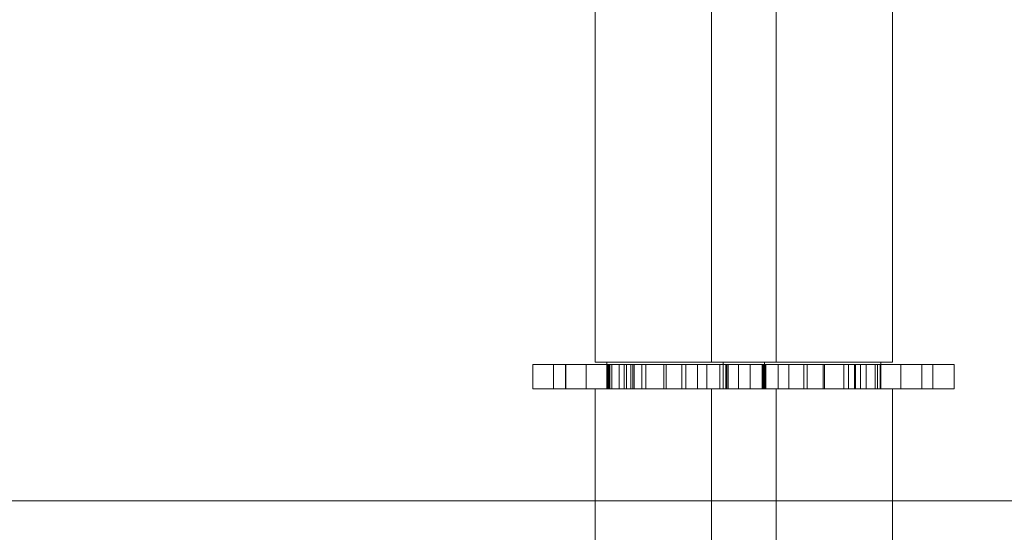
# Model space of a CAD drawing. Units: inches. Extents: x 0.3 to 10.6, y 0.4 to 8.2.
# Drawn here: x 3.9 to 3.9, y 5.4 to 5.4 of the extents above; entities that cross this region are included whole.
import ezdxf

# ---------------------------------------------------------------- set-up
doc = ezdxf.new("R2010")
doc.units = ezdxf.units.IN
doc.header["$MEASUREMENT"] = 0
doc.linetypes.add('HIDDEN', pattern=[0.075, 0.05, -0.025])
doc.layers.add('ABOVE_GROUND', color=7, linetype='Continuous')
doc.styles.add('SLDTEXTSTYLE0', font='TXT', dxfattribs={"width": 0.605})
doc.dimstyles.new('SLDDIMSTYLE0', dxfattribs={"dimtxt": 0.080892, "dimasz": 0.06, "dimexe": 0, "dimexo": 0.0625, "dimgap": 0.020223, "dimtad": 0, "dimtih": 1, "dimtoh": 1, "dimdec": 0, "dimlfac": 50, "dimrnd": 1e-09, "dimzin": 12, "dimdsep": 46, "dimtxsty": 'SLDTEXTSTYLE0', "dimblk1": 'CLOSED', "dimblk2": 'CLOSED', "dimsah": 1, "dimcen": 0.09, "dimadec": 0, "dimazin": 3, "dimtfac": 1, "dimtmove": 0, "dimatfit": 0, "dimldrblk": 'CLOSED', "dimfxl": 0, "dimfrac": 2, "dimtolj": 1, "dimtzin": 12, "dimarcsym": 0})

# ---------------------------------------------------------------- blocks, each defined once
blk = doc.blocks.new('_CLOSED')
at = {"color": 0, "linetype": 'ByBlock', "lineweight": -2}
for p, q in [((-1, 0.166667), (0, 0)), ((-1, 0.166667), (-1, -0.166667)), ((0, 0), (-1, -0.166667)), ((0, 0), (-1, 0))]:
    blk.add_line(p, q, dxfattribs=at)
blk = doc.blocks.new('_D_16')
at = {"layer": 'ABOVE_GROUND'}
for p, q in [((3.755565, 5.451944), (3.755565, 5.608347)), ((4.220658, 5.451944), (4.220658, 5.608347)), ((3.755565, 5.569347), (3.630565, 5.569347)), ((4.220658, 5.569347), (3.755565, 5.569347)), ((4.220658, 5.569347), (4.345658, 5.569347))]:
    blk.add_line(p, q, dxfattribs=at)
at = {"layer": 'ABOVE_GROUND', "xscale": 0.06, "yscale": 0.06}
blk.add_blockref('_CLOSED', (3.755565, 5.569347, -0.632864), dxfattribs=at)
at = {"layer": 'ABOVE_GROUND', "xscale": 0.06, "yscale": 0.06, "rotation": 180.0000000000004}
blk.add_blockref('_CLOSED', (4.220658, 5.569347, -0.632864), dxfattribs=at)
at = {"layer": 'ABOVE_GROUND', "char_height": 0.0833333, "attachment_point": 1, "style": 'SLDTEXTSTYLE0'}
for s, insert in [('%%c', (3.807984, 5.676769, -0.632864)), ('24', (3.926, 5.676769, -0.632864))]:
    blk.add_mtext(s, dxfattribs=dict(at, insert=insert))

msp = doc.modelspace()

# ---------------------------------------------------------------- linework, layer by layer
at = {"color": 7, "linetype": 'HIDDEN', "lineweight": 0}
for p, q in [((3.887311, 5.449886), (3.887311, 5.425073)), ((3.893561, 5.425073), (3.893561, 5.449886)), ((3.885164, 5.424993), (3.885164, 5.424153)), ((3.885164, 5.424993), (3.887821, 5.424993)), ((3.885164, 5.424993), (3.885164, 5.424993)), ((3.885164, 5.424993), (3.885164, 5.424153)), ((3.885878, 5.424153), (3.885878, 5.424993)), ((3.886291, 5.424993), (3.886291, 5.424153)), ((3.886301, 5.424153), (3.886301, 5.424993)), ((3.887006, 5.424993), (3.887006, 5.424153)), ((3.887311, 5.425073), (3.891328, 5.425073)), ((3.887716, 5.425073), (3.887716, 5.424153)), ((3.887748, 5.424993), (3.887748, 5.424153)), ((3.88779, 5.424993), (3.88779, 5.424153)), ((3.887821, 5.424153), (3.887821, 5.424993)), ((3.887821, 5.424993), (3.888619, 5.424993)), ((3.887885, 5.424153), (3.887885, 5.424993)), ((3.887889, 5.424993), (3.887889, 5.424153)), ((3.888146, 5.424993), (3.888146, 5.424153)), ((3.88832, 5.424993), (3.88832, 5.424153)), ((3.888393, 5.424993), (3.888393, 5.424153)), ((3.888543, 5.424153), (3.888543, 5.424993)), ((3.888923, 5.424993), (3.888923, 5.424153)), ((3.889059, 5.424153), (3.889059, 5.424993)), ((3.889681, 5.424153), (3.889681, 5.424993)), ((3.889759, 5.424993), (3.889759, 5.424153)), ((3.890309, 5.424153), (3.890309, 5.424993)), ((3.890444, 5.424993), (3.890444, 5.424153)), ((3.890851, 5.424993), (3.890851, 5.424153)), ((3.891173, 5.424993), (3.891173, 5.424153)), ((3.891616, 5.424993), (3.891616, 5.424153)), ((3.891617, 5.424153), (3.891617, 5.424993)), ((3.891733, 5.424993), (3.891733, 5.424153)), ((3.891826, 5.424993), (3.891826, 5.424153)), ((3.891842, 5.424993), (3.891842, 5.424153)), ((3.891858, 5.424153), (3.891858, 5.424993)), ((3.892258, 5.424993), (3.892258, 5.424153)), ((3.892658, 5.424993), (3.892658, 5.424153)), ((3.893081, 5.424993), (3.893081, 5.424153)), ((3.893107, 5.424993), (3.893107, 5.424153)), ((3.893126, 5.424993), (3.893126, 5.424153)), ((3.893156, 5.424153), (3.893156, 5.425073)), ((3.893177, 5.424993), (3.893177, 5.424153)), ((3.893204, 5.424153), (3.893204, 5.424993)), ((3.893634, 5.424153), (3.893634, 5.424993)), ((3.893991, 5.424993), (3.893991, 5.424153)), ((3.894627, 5.424993), (3.894627, 5.424153)), ((3.89518, 5.424153), (3.89518, 5.424993)), ((3.895222, 5.424993), (3.895222, 5.424153)), ((3.895889, 5.424993), (3.895889, 5.424153)), ((3.89626, 5.424153), (3.89626, 5.424993)), ((3.896285, 5.424993), (3.896285, 5.424153)), ((3.896297, 5.424153), (3.896297, 5.424993)), ((3.896464, 5.424153), (3.896464, 5.424993)), ((3.896469, 5.424993), (3.896469, 5.424153)), ((3.89667, 5.424993), (3.89667, 5.424153)), ((3.896977, 5.424993), (3.896977, 5.424153)), ((3.897054, 5.424993), (3.897054, 5.424153)), ((3.897055, 5.424153), (3.897055, 5.424993)), ((3.897057, 5.424153), (3.897057, 5.424993)), ((3.897173, 5.424153), (3.897173, 5.424993)), ((3.897858, 5.424153), (3.897858, 5.424993)), ((3.89858, 5.424993), (3.89858, 5.424153)), ((3.898587, 5.424153), (3.898587, 5.424993)), ((3.89897, 5.424993), (3.89897, 5.424153)), ((3.885164, 5.424153), (3.887821, 5.424153)), ((3.885164, 5.424153), (3.885164, 5.424153)), ((3.887311, 5.424153), (3.887311, 5.412686)), ((3.888619, 5.424153), (3.887821, 5.424153)), ((3.893561, 5.412686), (3.893561, 5.424153)), ((3.986077, 5.420283), (3.754158, 5.420283)), ((3.891328, 5.420283), (3.897578, 5.420283))]:
    msp.add_line(p, q, dxfattribs=at)
at = {"color": 7, "linetype": 'Continuous', "lineweight": 15}
for p, q in [((3.891328, 5.441386), (3.891328, 5.425073)), ((3.897578, 5.425073), (3.897578, 5.441386)), ((3.888619, 5.424993), (3.888619, 5.424153)), ((3.888619, 5.424993), (3.888661, 5.424993)), ((3.888661, 5.424993), (3.888661, 5.424153)), ((3.888661, 5.424993), (3.891903, 5.424993)), ((3.891328, 5.425073), (3.897578, 5.425073)), ((3.891733, 5.425073), (3.891733, 5.424993)), ((3.891903, 5.424993), (3.891903, 5.424153)), ((3.891903, 5.424993), (3.893145, 5.424993)), ((3.893145, 5.424153), (3.893145, 5.424993)), ((3.893145, 5.424993), (3.894509, 5.424993)), ((3.894509, 5.424993), (3.894509, 5.424153)), ((3.894509, 5.424993), (3.896051, 5.424993)), ((3.896051, 5.424153), (3.896051, 5.424993)), ((3.896051, 5.424993), (3.897151, 5.424993)), ((3.897151, 5.424993), (3.897151, 5.424153)), ((3.897151, 5.424993), (3.899699, 5.424993)), ((3.897173, 5.424993), (3.897173, 5.425073)), ((3.899699, 5.424153), (3.899699, 5.424993)), ((3.888661, 5.424153), (3.888619, 5.424153)), ((3.888661, 5.424153), (3.891903, 5.424153)), ((3.891328, 5.424153), (3.891328, 5.417914)), ((3.891903, 5.424153), (3.893145, 5.424153)), ((3.893145, 5.424153), (3.894509, 5.424153)), ((3.894509, 5.424153), (3.896051, 5.424153)), ((3.897151, 5.424153), (3.896051, 5.424153)), ((3.897151, 5.424153), (3.899699, 5.424153)), ((3.897578, 5.417914), (3.897578, 5.424153))]:
    msp.add_line(p, q, dxfattribs=at)
at = {"color": 8, "linetype": 'Continuous', "lineweight": 15}
for p, q in [((3.761107, 5.420283), (3.891328, 5.420283)), ((3.897578, 5.420283), (4.082663, 5.420283))]:
    msp.add_line(p, q, dxfattribs=at)

# ---------------------------------------------------------------- dimensions: what is measured, and where the dimension line sits
at = {"layer": 'ABOVE_GROUND'}
dim = msp.add_linear_dim(base=(3.755565, 5.636708), p1=(4.220658, 5.412944), p2=(3.755565, 5.412944), text='%%c<>', dimstyle='SLDDIMSTYLE0', dxfattribs=at)
dim.commit()
dim.dimension.update_dxf_attribs({"geometry": '_D_16', "text_midpoint": (3.965757, 5.636708), "dimtype": 160})

doc.saveas('drawing.dxf')
